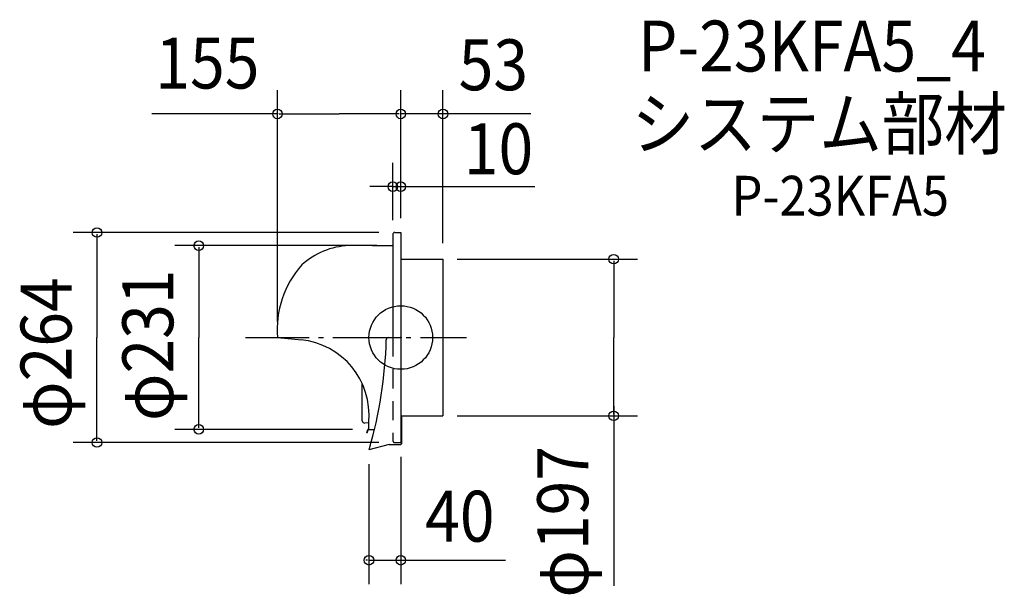
# Model space of a CAD drawing. Extents: x -479 to 758, y -323 to 400.
import ezdxf

# ---------------------------------------------------------------- set-up
doc = ezdxf.new("R2010")
doc.units = 0
doc.header["$LTSCALE"] = 20
doc.header["$PDMODE"] = 3
doc.header["$PDSIZE"] = -2
doc.linetypes.add('DASHDOT', pattern=[5.5, 4, -0.6, 0.3, -0.6])
doc.linetypes.add('DASHED', pattern=[2, 1.2, -0.8])
for name, color, linetype in [('ARRANGE', 1, 'CONTINUOUS'), ('BASIS', 6, 'DASHDOT'), ('DETAIL', 5, 'CONTINUOUS'), ('ETC', 61, 'CONTINUOUS'), ('OUTLINE', 3, 'CONTINUOUS'), ('SIZE', 30, 'CONTINUOUS')]:
    doc.layers.add(name, color=color, linetype=linetype)
doc.styles.get("Standard").update_dxf_attribs({"font": 'SIMPLEX', "width": 0.9, "bigfont": 'BIGFONT'})

msp = doc.modelspace()

# ---------------------------------------------------------------- linework, layer by layer
at = {"layer": 'ARRANGE', "color": 1, "linetype": 'CONTINUOUS'}
msp.add_circle((0, 0), 40, dxfattribs=at)
msp.add_point((0, 0), dxfattribs=at)
at = {"layer": 'BASIS', "color": 6, "linetype": 'DASHDOT'}
msp.add_line((-195.3, 0), (82.7, 0), dxfattribs=at)
at = {"layer": 'DETAIL', "color": 5, "linetype": 'CONTINUOUS'}
for p, q in [((-10, 129.6), (-10, 0)), ((-7.6, 132), (0, 132)), ((0, 132), (0, 0)), ((-35.5, 115.5), (-65.3, 115.5)), ((-35.5, 115.5), (-10, 115.5)), ((0, 98.5), (53, 98.5)), ((53, 98.5), (53, -98.5)), ((-155, 0), (-124.5, -2.8)), ((-15.3, 0), (0, 0)), ((0, 0), (0, -132)), ((-48.4, -104.6), (-48.4, -58.2)), ((0, -98.5), (53, -98.5)), ((0.7, -98.5), (0.7, -133.7)), ((-45, -107.5), (-40.4, -106.9)), ((-40.4, -106.5), (-40.4, -115.5)), ((-42.6, -119.8), (-41.6, -115.7)), ((-42.2, -120), (-42.6, -119.8)), ((-42.2, -120), (-41.1, -115.9)), ((-40.6, -115), (-40.4, -115)), ((-40.6, -115.5), (-33.1, -115.5)), ((-14.7, -134.4), (-40, -141.2)), ((-14.7, -134.4), (0, -134.4))]:
    msp.add_line(p, q, dxfattribs=at)
at = {"layer": 'DETAIL', "color": 5, "linetype": 'DASHED'}
for p, q in [((-10, 0), (-10, -129.6)), ((-7.6, -132), (0, -132))]:
    msp.add_line(p, q, dxfattribs=at)
at = {"layer": 'DETAIL', "color": 5, "linetype": 'CONTINUOUS'}
for centre, radius, start, end in [((-7.6, 129.6), 2.44, 90, 180), ((-61.4, 21.8), 93.8, 92.3976, 132.2505), ((-33.1, 9.9), 122.3, 138.3282, 184.6434), ((-15.3, -3), 3, 90, 177.3758), ((-134.8, -97.3), 94.9, 354.4496, 84.3726), ((-563.2, 11.9), 545.2, 343.6914, 358.4531), ((-45.4, -104.6), 3, 180, 277.687), ((-40.6, -116), 1, 90, 165), ((-40.6, -116), 0.5, 90, 165), ((0, -133.7), 0.7, 270, 0)]:
    msp.add_arc(centre, radius, start, end, dxfattribs=at)
at = {"layer": 'DETAIL', "color": 5, "linetype": 'DASHED'}
msp.add_arc((-7.6, -129.6), 2.44, 180, 270, dxfattribs=at)
at = {"layer": 'OUTLINE', "color": 3, "linetype": 'CONTINUOUS'}
for p, q in [((-10, 129.6), (-10, 115.5)), ((-7.6, 132), (0, 132)), ((0, 132), (0, 0)), ((-35.5, 115.5), (-65.3, 115.5)), ((-35.5, 115.5), (-10, 115.5)), ((0, 98.5), (53, 98.5)), ((53, 98.5), (53, -98.5)), ((-155, 0), (-124.5, -2.8)), ((0, 0), (0, -98.5)), ((-48.4, -104.6), (-48.4, -58.2)), ((0, -98.5), (53, -98.5)), ((0.7, -133.7), (0.7, -98.5)), ((-45, -107.5), (-40.4, -106.9)), ((-40.4, -106.5), (-40.4, -115.5)), ((-40.4, -115.5), (-33.1, -115.5)), ((-14.7, -134.4), (-40, -141.2)), ((-14.7, -134.4), (0, -134.4))]:
    msp.add_line(p, q, dxfattribs=at)
for centre, radius, start, end in [((-7.6, 129.6), 2.44, 90, 180), ((-61.4, 21.8), 93.8, 92.3976, 132.2505), ((-33.1, 9.9), 122.3, 138.3282, 184.6434), ((-134.8, -97.3), 94.9, 354.4496, 84.3726), ((-45.4, -104.6), 3, 180, 277.687), ((-563.2, 11.9), 545.2, 343.6914, 346.4907), ((0, -133.7), 0.7, 270, 0)]:
    msp.add_arc(centre, radius, start, end, dxfattribs=at)
at = {"layer": 'SIZE', "color": 30, "linetype": 'BYBLOCK'}
for p, q in [((-155, 20), (-155, 311.1)), ((0, 152), (0, 311.1)), ((0, 152), (0, 311.1)), ((53, 118.5), (53, 311.1)), ((-153, 281.1), (-77.5, 281.1)), ((-2, 281.1), (-77.5, 281.1)), ((-2, 281.1), (-4, 281.1)), ((163.6, 281.1), (0, 281.1)), ((-10, 147.6), (-10, 219.7)), ((0, 150), (0, 219.7)), ((-12, 189.7), (-14, 189.7)), ((-10, 189.7), (0, 189.7)), ((2, 189.7), (4, 189.7)), ((-27.6, 132), (-411.8, 132)), ((-381.8, 130), (-381.8, 0)), ((-30, 115.5), (-283.9, 115.5)), ((-253.9, 113.5), (-253.9, 0)), ((71, 98.5), (297.5, 98.5)), ((267.5, 96.5), (267.5, 0)), ((-381.8, -130), (-381.8, 0)), ((-253.9, -113.5), (-253.9, 0)), ((267.5, -96.5), (267.5, 0)), ((71, -98.5), (297.5, -98.5)), ((-60.6, -115.5), (-283.9, -115.5)), ((-27.6, -132), (-411.8, -132)), ((-40, -159.2), (-40, -310.1)), ((0, -150), (0, -310.1)), ((-42, -280.1), (-44, -280.1)), ((-40, -280.1), (0, -280.1)), ((2, -280.1), (4, -280.1))]:
    msp.add_line(p, q, dxfattribs=at)
at = {"layer": 'SIZE', "color": 30, "linetype": 'CONTINUOUS'}
for p, q in [((-154, 281.1), (-312.8, 281.1)), ((-10, 189.7), (-39, 189.7)), ((0, 189.7), (168.6, 189.7)), ((267.5, -86.5), (267.5, -312.3)), ((0, -280.1), (131.7, -280.1))]:
    msp.add_line(p, q, dxfattribs=at)
for centre in [(-155, 281.1), (0, 281.1), (0, 281.1), (53, 281.1), (-10, 189.7), (0, 189.7), (-381.8, 132), (-253.9, 115.5), (267.5, 98.5), (267.5, -98.5), (-253.9, -115.5), (-381.8, -132), (-40, -280.1), (0, -280.1)]:
    msp.add_circle(centre, 6, dxfattribs=at)

# ---------------------------------------------------------------- texts
at = {"layer": 'ETC', "color": 61, "linetype": 'CONTINUOUS', "width": 0.9}
for s, height, p in [('P-23KFA5_4', 64, (297.9, 334.5)), ('システム部材', 64, (290.1, 236.9)), ('P-23KFA5', 50, (415.6, 153.3))]:
    msp.add_text(s, height=height, dxfattribs=at).set_placement(p)
at = {"layer": 'SIZE', "color": 30, "linetype": 'BYBLOCK', "width": 0.9}
for s, p in [('155', (-308.5, 313.1)), ('53', (72.7, 310.9)), ('10', (79.2, 205.3)), ('40', (30.6, -256.7))]:
    msp.add_text(s, height=64, dxfattribs=at).set_placement(p)
for s, p in [('φ231', (-285.9, -105)), ('φ264', (-413.8, -114.9)), ('φ197', (235.5, -327))]:
    msp.add_text(s, height=64, rotation=90, dxfattribs=at).set_placement(p)

doc.saveas('drawing.dxf')
